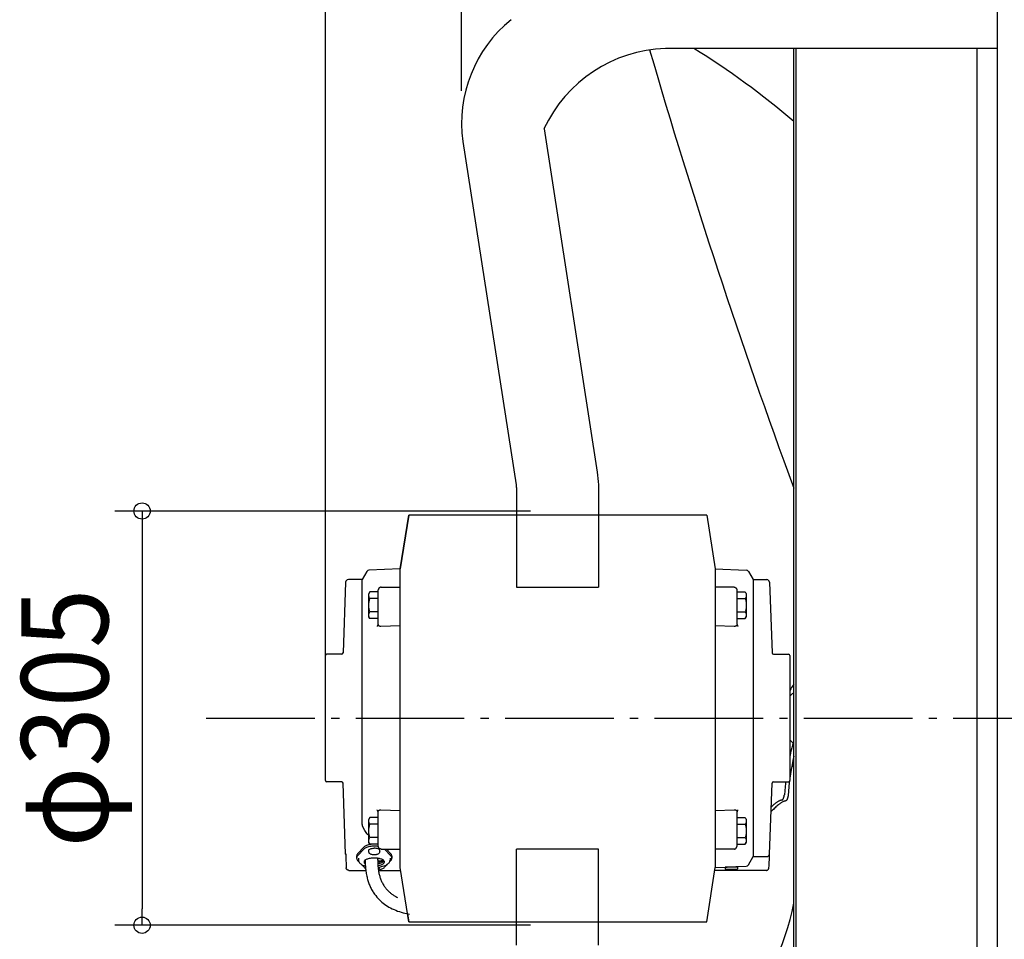
# Model space of a CAD drawing. Extents: x -770 to 862, y -801 to 1299.
# Drawn here: x -770 to -45, y -163 to 514 of the extents above; entities that cross this region are included whole.
import ezdxf
from ezdxf.enums import TextEntityAlignment as Align

# ---------------------------------------------------------------- set-up
doc = ezdxf.new("R2010")
doc.units = 0
doc.header["$LTSCALE"] = 20
doc.header["$PDMODE"] = 3
doc.header["$PDSIZE"] = -2
doc.linetypes.add('DASHDOT', pattern=[5.5, 4, -0.6, 0.3, -0.6])
doc.layers.get('DEFPOINTS').update_dxf_attribs({"linetype": 'CONTINUOUS'})
for name, color, linetype in [('BASIS', 6, 'DASHDOT'), ('DETAIL', 5, 'CONTINUOUS'), ('OUTLINE', 3, 'CONTINUOUS'), ('SIZE', 30, 'CONTINUOUS')]:
    doc.layers.add(name, color=color, linetype=linetype)
doc.styles.get("Standard").update_dxf_attribs({"font": 'SIMPLEX.shx', "width": 0.9, "height": 64, "bigfont": 'BIGFONT.shx'})

msp = doc.modelspace()

# ---------------------------------------------------------------- linework, layer by layer
at = {"layer": 'BASIS', "color": 6, "linetype": 'DASHDOT'}
msp.add_line((-632.68, 0), (92, 0), dxfattribs=at)
at = {"layer": 'DEFPOINTS', "color": 30, "linetype": 'CONTINUOUS'}
for p in [(-444.79, 441.95), (-374, 152.5), (-545, 0), (-679.98, -152.5), (-374, -152.5)]:
    msp.add_point(p, dxfattribs=at)
at = {"layer": 'DETAIL', "color": 5, "linetype": 'CONTINUOUS'}
for p, q in [((-50, -640), (-50, 640)), ((-50, 493.15), (-294.6, 493.15)), ((-200, -493.15), (-200, 493.15)), ((-198.4, -493.15), (-198.4, 493.15)), ((-65, -493.15), (-65, 493.15)), ((-383.99, 433.94), (-344.82, 181.1)), ((-443.78, 424.67), (-404.61, 171.84)), ((-344.82, 181.1), (-344.49, 178.8)), ((-344.49, 178.8), (-344.23, 176.49)), ((-344.23, 176.49), (-344.02, 174.17)), ((-344.02, 174.17), (-343.87, 171.86)), ((-404.61, 171.84), (-404.5, 171.09)), ((-404.5, 171.09), (-404.41, 170.32)), ((-404.41, 170.32), (-404.34, 169.56)), ((-404.34, 169.56), (-404.29, 168.78)), ((-404.29, 168.78), (-404.26, 168.01)), ((-404.26, 168.01), (-404.25, 167.23)), ((-404.25, 167.23), (-404.25, 96.52)), ((-343.87, 171.86), (-343.78, 169.55)), ((-343.78, 169.55), (-343.75, 167.23)), ((-343.75, 167.23), (-343.75, 96.52)), ((-490, 110), (-483.58, 149.5)), ((-263.98, 149.5), (-483.58, 149.5)), ((-263.98, 149.5), (-258, 110)), ((-490, 110), (-512.9, 109.05)), ((-490, -110), (-490, 110)), ((-258, 110), (-235.1, 109.05)), ((-258, 110), (-258, -110)), ((-518, 102), (-528.07, 102)), ((-514.55, 108.04), (-518, 102)), ((-518, -78.32), (-518, 102)), ((-233.45, 108.04), (-230, 102)), ((-230, 102), (-230, -102)), ((-230, 102), (-219.93, 102)), ((-530.07, 100.07), (-531.96, 47.96)), ((-505.99, 94.58), (-506, 94.41)), ((-506, 69.52), (-506, 94.41)), ((-505.97, 94.76), (-505.99, 94.58)), ((-505.93, 94.93), (-505.97, 94.76)), ((-505.88, 95.09), (-505.93, 94.93)), ((-505.81, 95.25), (-505.88, 95.09)), ((-505.73, 95.41), (-505.81, 95.25)), ((-505.64, 95.56), (-505.73, 95.41)), ((-505.53, 95.69), (-505.64, 95.56)), ((-505.41, 95.82), (-505.53, 95.69)), ((-505.29, 95.94), (-505.41, 95.82)), ((-505.15, 96.05), (-505.29, 95.94)), ((-505, 96.14), (-505.15, 96.05)), ((-504.85, 96.22), (-505, 96.14)), ((-504.68, 96.29), (-504.85, 96.22)), ((-504.52, 96.34), (-504.68, 96.29)), ((-504.35, 96.38), (-504.52, 96.34)), ((-504.17, 96.4), (-504.35, 96.38)), ((-504, 96.41), (-504.17, 96.4)), ((-504, 96.41), (-490, 96.41)), ((-404.25, 96.52), (-343.75, 96.52)), ((-244, 96.41), (-258, 96.41)), ((-244, 96.41), (-243.83, 96.4)), ((-243.83, 96.4), (-243.65, 96.38)), ((-243.65, 96.38), (-243.48, 96.34)), ((-243.48, 96.34), (-243.32, 96.29)), ((-243.32, 96.29), (-243.15, 96.22)), ((-243.15, 96.22), (-243, 96.14)), ((-243, 96.14), (-242.85, 96.05)), ((-242.85, 96.05), (-242.71, 95.94)), ((-242.71, 95.94), (-242.59, 95.82)), ((-242.59, 95.82), (-242.47, 95.69)), ((-242.47, 95.69), (-242.36, 95.56)), ((-242.36, 95.56), (-242.27, 95.41)), ((-242.27, 95.41), (-242.19, 95.25)), ((-242.19, 95.25), (-242.12, 95.09)), ((-242.12, 95.09), (-242.07, 94.93)), ((-242.07, 94.93), (-242.03, 94.76)), ((-242.03, 94.76), (-242.01, 94.58)), ((-242.01, 94.58), (-242, 94.41)), ((-242, 94.41), (-242, 90.94)), ((-217.93, 100.07), (-216.04, 47.96)), ((-512.24, 92.9), (-513, 91.59)), ((-513, 74.59), (-513, 91.58)), ((-513, 90.45), (-512.98, 90.85)), ((-512.98, 90.05), (-513, 90.45)), ((-512.98, 90.85), (-512.91, 91.25)), ((-512.91, 89.65), (-512.98, 90.05)), ((-512.91, 91.25), (-512.81, 91.65)), ((-512.81, 89.24), (-512.91, 89.65)), ((-512.81, 91.65), (-512.66, 92.05)), ((-512.66, 88.84), (-512.81, 89.24)), ((-512.66, 92.05), (-512.47, 92.47)), ((-512.47, 88.42), (-512.66, 88.84)), ((-512.57, 86.73), (-512.42, 87.35)), ((-512.47, 92.47), (-512.24, 92.9)), ((-512.24, 87.99), (-512.47, 88.42)), ((-512.42, 87.35), (-512.24, 87.99)), ((-506, 92.9), (-512.24, 92.9)), ((-506, 87.99), (-512.24, 87.99)), ((-242, 92.9), (-235.76, 92.9)), ((-242, 90.94), (-242, 85.79)), ((-242, 87.99), (-235.76, 87.99)), ((-235.76, 92.9), (-235, 91.59)), ((-235.76, 92.9), (-235.53, 92.47)), ((-235.53, 88.42), (-235.76, 87.99)), ((-235.76, 87.99), (-235.58, 87.35)), ((-235.58, 87.35), (-235.43, 86.73)), ((-235.53, 92.47), (-235.34, 92.05)), ((-235.34, 88.84), (-235.53, 88.42)), ((-235.34, 92.05), (-235.19, 91.65)), ((-235.19, 89.24), (-235.34, 88.84)), ((-235.19, 91.65), (-235.09, 91.25)), ((-235.09, 89.65), (-235.19, 89.24)), ((-235.09, 91.25), (-235.02, 90.85)), ((-235.02, 90.05), (-235.09, 89.65)), ((-235.02, 90.85), (-235, 90.45)), ((-235, 90.45), (-235.02, 90.05)), ((-235, 91.58), (-235, 74.59)), ((-513, 83.09), (-512.99, 83.69)), ((-512.99, 82.48), (-513, 83.09)), ((-512.99, 83.69), (-512.95, 84.3)), ((-512.95, 81.87), (-512.99, 82.48)), ((-512.95, 84.3), (-512.89, 84.9)), ((-512.89, 81.27), (-512.95, 81.87)), ((-512.89, 84.9), (-512.8, 85.51)), ((-512.81, 80.67), (-512.89, 81.27)), ((-512.7, 80.06), (-512.81, 80.67)), ((-512.8, 85.51), (-512.7, 86.11)), ((-512.7, 86.11), (-512.57, 86.73)), ((-512.57, 79.44), (-512.7, 80.06)), ((-242, 85.79), (-242, 78.73)), ((-235.43, 86.73), (-235.3, 86.11)), ((-235.3, 80.06), (-235.43, 79.44)), ((-235.3, 86.11), (-235.19, 85.5)), ((-235.2, 80.66), (-235.3, 80.06)), ((-235.11, 81.27), (-235.2, 80.66)), ((-235.19, 85.5), (-235.11, 84.9)), ((-235.11, 84.9), (-235.05, 84.3)), ((-235.05, 81.87), (-235.11, 81.27)), ((-235.05, 84.3), (-235.01, 83.69)), ((-235.01, 82.48), (-235.05, 81.87)), ((-235.01, 83.69), (-235, 83.09)), ((-235, 83.09), (-235.01, 82.48)), ((-513, 75.72), (-512.98, 76.12)), ((-512.98, 75.32), (-513, 75.72)), ((-512.24, 73.27), (-513, 74.59)), ((-512.98, 76.12), (-512.91, 76.52)), ((-512.91, 74.92), (-512.98, 75.32)), ((-512.91, 76.52), (-512.81, 76.93)), ((-512.81, 74.52), (-512.91, 74.92)), ((-512.81, 76.93), (-512.66, 77.33)), ((-512.66, 74.12), (-512.81, 74.52)), ((-512.66, 77.33), (-512.47, 77.75)), ((-512.47, 73.7), (-512.66, 74.12)), ((-512.42, 78.82), (-512.57, 79.44)), ((-512.47, 77.75), (-512.24, 78.18)), ((-512.24, 73.27), (-512.47, 73.7)), ((-512.24, 78.18), (-512.42, 78.82)), ((-506, 78.18), (-512.24, 78.18)), ((-506, 73.27), (-512.24, 73.27)), ((-242, 78.73), (-242, 77.79)), ((-242, 78.18), (-235.76, 78.18)), ((-242, 77.79), (-242, 69.52)), ((-242, 73.27), (-235.76, 73.27)), ((-235.58, 78.82), (-235.76, 78.18)), ((-235.76, 78.18), (-235.53, 77.75)), ((-235.76, 73.27), (-235, 74.59)), ((-235.53, 73.7), (-235.76, 73.27)), ((-235.43, 79.44), (-235.58, 78.82)), ((-235.53, 77.75), (-235.34, 77.33)), ((-235.34, 74.12), (-235.53, 73.7)), ((-235.34, 77.33), (-235.19, 76.93)), ((-235.19, 74.52), (-235.34, 74.12)), ((-235.19, 76.93), (-235.09, 76.52)), ((-235.09, 74.92), (-235.19, 74.52)), ((-235.09, 76.52), (-235.02, 76.12)), ((-235.02, 75.32), (-235.09, 74.92)), ((-235.02, 76.12), (-235, 75.72)), ((-235, 75.72), (-235.02, 75.32)), ((-506.91, 67.45), (-506.96, 67.52)), ((-506.76, 67.79), (-506.91, 67.45)), ((-506.6, 68.11), (-506.76, 67.79)), ((-506.45, 68.41), (-506.6, 68.11)), ((-506.3, 68.7), (-506.45, 68.41)), ((-506.19, 68.98), (-506.3, 68.7)), ((-506.1, 69.24), (-506.19, 68.98)), ((-506.15, 68.98), (-506.13, 69.11)), ((-506.15, 68.86), (-506.15, 68.98)), ((-506.15, 68.74), (-506.15, 68.86)), ((-506.13, 68.63), (-506.15, 68.74)), ((-506.13, 69.11), (-506.1, 69.24)), ((-506.1, 68.53), (-506.13, 68.63)), ((-506.06, 68.43), (-506.1, 68.53)), ((-506.01, 68.33), (-506.06, 68.43)), ((-505.95, 68.24), (-506.01, 68.33)), ((-505.87, 68.15), (-505.95, 68.24)), ((-505.78, 68.06), (-505.87, 68.15)), ((-505.68, 67.97), (-505.78, 68.06)), ((-505.57, 67.9), (-505.68, 67.97)), ((-505.45, 67.82), (-505.57, 67.9)), ((-505.31, 67.76), (-505.45, 67.82)), ((-505.17, 67.7), (-505.31, 67.76)), ((-505.02, 67.65), (-505.17, 67.7)), ((-504.86, 67.61), (-505.02, 67.65)), ((-504.69, 67.57), (-504.86, 67.61)), ((-504.52, 67.55), (-504.69, 67.57)), ((-504.34, 67.54), (-504.52, 67.55)), ((-504.17, 67.54), (-504.34, 67.54)), ((-490, 68.04), (-504.17, 67.54)), ((-243.83, 67.54), (-258, 68.04)), ((-243.66, 67.54), (-243.83, 67.54)), ((-243.48, 67.55), (-243.66, 67.54)), ((-243.31, 67.57), (-243.48, 67.55)), ((-243.15, 67.6), (-243.31, 67.57)), ((-242.99, 67.65), (-243.15, 67.6)), ((-242.83, 67.7), (-242.99, 67.65)), ((-242.69, 67.76), (-242.83, 67.7)), ((-242.55, 67.82), (-242.69, 67.76)), ((-242.43, 67.9), (-242.55, 67.82)), ((-242.32, 67.97), (-242.43, 67.9)), ((-242.22, 68.06), (-242.32, 67.97)), ((-242.13, 68.15), (-242.22, 68.06)), ((-242.06, 68.24), (-242.13, 68.15)), ((-241.99, 68.33), (-242.06, 68.24)), ((-241.94, 68.43), (-241.99, 68.33)), ((-241.9, 68.53), (-241.94, 68.43)), ((-241.9, 69.24), (-241.87, 69.11)), ((-241.9, 69.24), (-241.81, 68.98)), ((-241.87, 68.63), (-241.9, 68.53)), ((-241.87, 69.11), (-241.85, 68.98)), ((-241.85, 68.74), (-241.87, 68.63)), ((-241.85, 68.98), (-241.85, 68.86)), ((-241.85, 68.86), (-241.85, 68.74)), ((-241.81, 68.98), (-241.7, 68.7)), ((-241.7, 68.7), (-241.55, 68.41)), ((-241.55, 68.41), (-241.4, 68.11)), ((-241.4, 68.11), (-241.24, 67.79)), ((-241.24, 67.79), (-241.09, 67.45)), ((-241.06, 67.48), (-241.09, 67.45)), ((-241.04, 67.52), (-241.06, 67.48)), ((-545, -46), (-545, 46)), ((-532.96, 47), (-544, 47)), ((-215.04, 47), (-204, 47)), ((-203, 46), (-203, -46)), ((-201.62, 22.53), (-202.24, 21.59)), ((-201.01, 23.46), (-201.62, 22.53)), ((-200.41, 24.37), (-201.01, 23.46)), ((-200, 24.99), (-200.41, 24.37)), ((-202.24, 21.59), (-203, 20.41)), ((-202.29, 16.79), (-201.31, 17.77)), ((-200.04, 18.3), (-200, 18.3)), ((-202.29, -16.79), (-201.31, -17.77)), ((-201.06, -19.95), (-201.51, -21.77)), ((-200.61, -18.2), (-201.06, -19.95)), ((-200.04, -18.3), (-200, -18.3)), ((-202.79, -27.37), (-203, -28.36)), ((-202.38, -25.49), (-202.79, -27.37)), ((-201.95, -23.62), (-202.38, -25.49)), ((-201.51, -21.77), (-201.95, -23.62)), ((-200, -27.9), (-200.68, -31.13)), ((-201.32, -34.44), (-201.91, -37.74)), ((-200.56, -35.82), (-201.44, -35.1)), ((-200.68, -31.13), (-201.32, -34.44)), ((-200, -36.27), (-200.56, -35.82)), ((-202.44, -41.01), (-202.91, -44.26)), ((-201.91, -37.74), (-202.44, -41.01)), ((-532.96, -47), (-544, -47)), ((-530.07, -100.07), (-531.96, -47.96)), ((-217.93, -100.07), (-216.04, -47.96)), ((-215.04, -47), (-204, -47)), ((-206.48, -50.67), (-206.74, -53.46)), ((-206.2, -48.06), (-206.48, -50.67)), ((-206.07, -47), (-206.2, -48.06)), ((-203.69, -50.71), (-204, -53.91)), ((-203.33, -47.5), (-203.69, -50.71)), ((-203.21, -46.62), (-203.33, -47.5)), ((-202.91, -44.26), (-203, -44.97)), ((-207.26, -58.04), (-207.21, -57.85)), ((-207.21, -57.85), (-207.17, -57.67)), ((-207.17, -57.67), (-207.13, -57.49)), ((-207.13, -57.49), (-207.09, -57.31)), ((-207.09, -57.31), (-207.06, -57.13)), ((-207.06, -57.13), (-207.03, -56.95)), ((-207.03, -56.95), (-207, -56.77)), ((-207, -56.77), (-206.98, -56.59)), ((-206.98, -56.59), (-206.97, -56.42)), ((-206.74, -53.46), (-206.97, -56.42)), ((-204.38, -57.98), (-204.41, -58.16)), ((-204.34, -57.8), (-204.38, -57.98)), ((-204.31, -57.62), (-204.34, -57.8)), ((-204.29, -57.44), (-204.31, -57.62)), ((-204.27, -57.26), (-204.29, -57.44)), ((-204.26, -57.09), (-204.27, -57.26)), ((-204, -53.91), (-204.26, -57.09)), ((-216.07, -64.87), (-216.51, -65.27)), ((-215.63, -64.47), (-216.07, -64.87)), ((-215.19, -64.08), (-215.63, -64.47)), ((-214.76, -63.71), (-215.19, -64.08)), ((-214.34, -63.35), (-214.76, -63.71)), ((-213.93, -63.02), (-214.34, -63.35)), ((-213.53, -62.7), (-213.93, -63.02)), ((-213.13, -62.4), (-213.53, -62.7)), ((-212.55, -64.86), (-213.16, -65.41)), ((-212.75, -62.12), (-213.13, -62.4)), ((-212.37, -61.87), (-212.75, -62.12)), ((-211.96, -64.35), (-212.55, -64.86)), ((-212, -61.63), (-212.37, -61.87)), ((-211.65, -61.42), (-212, -61.63)), ((-211.4, -63.88), (-211.96, -64.35)), ((-211.3, -61.22), (-211.65, -61.42)), ((-210.87, -63.45), (-211.4, -63.88)), ((-210.98, -61.05), (-211.3, -61.22)), ((-210.67, -60.91), (-210.98, -61.05)), ((-210.36, -63.06), (-210.87, -63.45)), ((-210.38, -60.78), (-210.67, -60.91)), ((-210.11, -60.68), (-210.38, -60.78)), ((-209.88, -62.71), (-210.36, -63.06)), ((-209.86, -60.6), (-210.11, -60.68)), ((-209.42, -62.4), (-209.88, -62.71)), ((-209.63, -60.53), (-209.86, -60.6)), ((-209.41, -60.47), (-209.63, -60.53)), ((-208.98, -62.13), (-209.42, -62.4)), ((-209.2, -60.43), (-209.41, -60.47)), ((-208.99, -60.39), (-209.2, -60.43)), ((-208.79, -60.36), (-208.99, -60.39)), ((-208.56, -61.89), (-208.98, -62.13)), ((-208.79, -60.36), (-208.72, -60.35)), ((-208.72, -60.35), (-208.65, -60.32)), ((-208.65, -60.32), (-208.57, -60.29)), ((-208.57, -60.29), (-208.49, -60.24)), ((-208.15, -61.68), (-208.56, -61.89)), ((-208.49, -60.24), (-208.42, -60.18)), ((-208.42, -60.18), (-208.34, -60.11)), ((-208.34, -60.11), (-208.26, -60.03)), ((-208.26, -60.03), (-208.18, -59.94)), ((-208.18, -59.94), (-208.1, -59.84)), ((-207.77, -61.5), (-208.15, -61.68)), ((-208.1, -59.84), (-208.02, -59.73)), ((-208.02, -59.73), (-207.94, -59.61)), ((-207.94, -59.61), (-207.86, -59.48)), ((-207.86, -59.48), (-207.79, -59.34)), ((-207.79, -59.34), (-207.71, -59.2)), ((-207.4, -61.36), (-207.77, -61.5)), ((-207.71, -59.2), (-207.64, -59.05)), ((-207.64, -59.05), (-207.57, -58.89)), ((-207.57, -58.89), (-207.5, -58.73)), ((-207.5, -58.73), (-207.44, -58.56)), ((-207.44, -58.56), (-207.38, -58.39)), ((-207.05, -61.24), (-207.4, -61.36)), ((-207.38, -58.39), (-207.32, -58.21)), ((-207.32, -58.21), (-207.26, -58.04)), ((-206.72, -61.14), (-207.05, -61.24)), ((-206.39, -61.07), (-206.72, -61.14)), ((-206.08, -61.02), (-206.39, -61.07)), ((-206.01, -61.01), (-206.08, -61.02)), ((-205.93, -60.98), (-206.01, -61.01)), ((-205.86, -60.95), (-205.93, -60.98)), ((-205.78, -60.9), (-205.86, -60.95)), ((-205.7, -60.84), (-205.78, -60.9)), ((-205.62, -60.77), (-205.7, -60.84)), ((-205.54, -60.69), (-205.62, -60.77)), ((-205.46, -60.6), (-205.54, -60.69)), ((-205.38, -60.5), (-205.46, -60.6)), ((-205.3, -60.39), (-205.38, -60.5)), ((-205.23, -60.27), (-205.3, -60.39)), ((-205.15, -60.14), (-205.23, -60.27)), ((-205.07, -60.01), (-205.15, -60.14)), ((-205, -59.86), (-205.07, -60.01)), ((-204.93, -59.72), (-205, -59.86)), ((-204.86, -59.56), (-204.93, -59.72)), ((-204.79, -59.4), (-204.86, -59.56)), ((-204.73, -59.23), (-204.79, -59.4)), ((-204.66, -59.06), (-204.73, -59.23)), ((-204.61, -58.88), (-204.66, -59.06)), ((-204.55, -58.7), (-204.61, -58.88)), ((-204.5, -58.52), (-204.55, -58.7)), ((-204.46, -58.34), (-204.5, -58.52)), ((-204.41, -58.16), (-204.46, -58.34)), ((-506.96, -67.52), (-506.94, -67.48)), ((-506.94, -67.48), (-506.91, -67.45)), ((-506.76, -67.79), (-506.91, -67.45)), ((-506.6, -68.11), (-506.76, -67.79)), ((-506.45, -68.41), (-506.6, -68.11)), ((-506.3, -68.7), (-506.45, -68.41)), ((-506.19, -68.98), (-506.3, -68.7)), ((-506.1, -69.24), (-506.19, -68.98)), ((-506.15, -68.74), (-506.13, -68.63)), ((-506.15, -68.86), (-506.15, -68.74)), ((-506.15, -68.98), (-506.15, -68.86)), ((-506.13, -69.11), (-506.15, -68.98)), ((-506.13, -68.63), (-506.1, -68.53)), ((-506.1, -69.24), (-506.13, -69.11)), ((-506.1, -68.53), (-506.06, -68.43)), ((-506.06, -68.43), (-506.01, -68.33)), ((-506.01, -68.33), (-505.95, -68.24)), ((-506, -94.41), (-506, -69.52)), ((-505.95, -68.24), (-505.87, -68.15)), ((-505.87, -68.15), (-505.78, -68.06)), ((-505.78, -68.06), (-505.68, -67.98)), ((-505.68, -67.98), (-505.57, -67.9)), ((-505.57, -67.9), (-505.45, -67.82)), ((-505.45, -67.82), (-505.31, -67.76)), ((-505.31, -67.76), (-505.17, -67.7)), ((-505.17, -67.7), (-505.02, -67.65)), ((-505.02, -67.65), (-504.85, -67.61)), ((-504.85, -67.61), (-504.69, -67.57)), ((-504.69, -67.57), (-504.52, -67.55)), ((-504.52, -67.55), (-504.34, -67.54)), ((-504.34, -67.54), (-504.17, -67.54)), ((-504.17, -67.54), (-490, -68.04)), ((-258, -68.04), (-243.83, -67.54)), ((-243.83, -67.54), (-243.66, -67.54)), ((-243.66, -67.54), (-243.48, -67.55)), ((-243.48, -67.55), (-243.31, -67.57)), ((-243.31, -67.57), (-243.14, -67.61)), ((-243.14, -67.61), (-242.98, -67.65)), ((-242.98, -67.65), (-242.83, -67.7)), ((-242.83, -67.7), (-242.69, -67.76)), ((-242.69, -67.76), (-242.55, -67.82)), ((-242.55, -67.82), (-242.43, -67.9)), ((-242.43, -67.9), (-242.32, -67.97)), ((-242.32, -67.97), (-242.22, -68.06)), ((-242.22, -68.06), (-242.13, -68.15)), ((-242.13, -68.15), (-242.05, -68.24)), ((-242.05, -68.24), (-241.99, -68.33)), ((-242, -69.52), (-242, -77.79)), ((-241.99, -68.33), (-241.94, -68.43)), ((-241.94, -68.43), (-241.9, -68.53)), ((-241.9, -68.53), (-241.87, -68.63)), ((-241.9, -69.24), (-241.81, -68.98)), ((-241.87, -69.11), (-241.9, -69.24)), ((-241.87, -68.63), (-241.85, -68.74)), ((-241.85, -68.98), (-241.87, -69.11)), ((-241.85, -68.74), (-241.85, -68.86)), ((-241.85, -68.86), (-241.85, -68.98)), ((-241.81, -68.98), (-241.7, -68.7)), ((-241.7, -68.7), (-241.55, -68.41)), ((-241.55, -68.41), (-241.4, -68.11)), ((-241.4, -68.11), (-241.24, -67.79)), ((-241.24, -67.79), (-241.09, -67.45)), ((-241.09, -67.45), (-241.04, -67.52)), ((-216.39, -68.47), (-216.79, -68.86)), ((-216.51, -65.27), (-216.67, -65.43)), ((-215.74, -67.85), (-216.39, -68.47)), ((-215.08, -67.23), (-215.74, -67.85)), ((-214.43, -66.6), (-215.08, -67.23)), ((-213.79, -66), (-214.43, -66.6)), ((-213.16, -65.41), (-213.79, -66)), ((-518, -78.32), (-518, -78.42)), ((-518, -78.42), (-517.99, -78.52)), ((-517.99, -78.52), (-517.97, -78.64)), ((-517.97, -78.64), (-517.95, -78.76)), ((-517.95, -78.76), (-517.92, -78.89)), ((-517.92, -78.89), (-517.88, -79.03)), ((-517.88, -79.03), (-517.84, -79.17)), ((-517.84, -79.17), (-517.79, -79.32)), ((-517.79, -79.32), (-517.74, -79.47)), ((-517.74, -79.47), (-517.68, -79.63)), ((-517.68, -79.63), (-517.61, -79.79)), ((-512.24, -73.27), (-513, -74.59)), ((-513, -91.58), (-513, -74.59)), ((-513, -75.72), (-512.98, -75.32)), ((-512.98, -76.12), (-513, -75.72)), ((-512.98, -75.32), (-512.91, -74.92)), ((-512.91, -76.52), (-512.98, -76.12)), ((-512.91, -74.92), (-512.81, -74.52)), ((-512.81, -76.93), (-512.91, -76.52)), ((-512.81, -74.52), (-512.66, -74.12)), ((-512.66, -77.33), (-512.81, -76.93)), ((-512.7, -80.06), (-512.57, -79.44)), ((-512.66, -74.12), (-512.47, -73.7)), ((-512.47, -77.75), (-512.66, -77.33)), ((-512.57, -79.44), (-512.42, -78.82)), ((-512.47, -73.7), (-512.24, -73.27)), ((-512.24, -78.18), (-512.47, -77.75)), ((-512.42, -78.82), (-512.24, -78.18)), ((-506, -73.27), (-512.24, -73.27)), ((-506, -78.18), (-512.24, -78.18)), ((-242, -73.27), (-235.76, -73.27)), ((-242, -77.79), (-242, -78.73)), ((-242, -78.18), (-235.76, -78.18)), ((-242, -78.73), (-242, -85.79)), ((-235.76, -73.27), (-235, -74.59)), ((-235.76, -73.27), (-235.53, -73.7)), ((-235.53, -77.75), (-235.76, -78.18)), ((-235.76, -78.18), (-235.58, -78.82)), ((-235.58, -78.82), (-235.43, -79.44)), ((-235.53, -73.7), (-235.34, -74.12)), ((-235.34, -77.33), (-235.53, -77.75)), ((-235.43, -79.44), (-235.3, -80.06)), ((-235.34, -74.12), (-235.19, -74.52)), ((-235.19, -76.93), (-235.34, -77.33)), ((-235.19, -74.52), (-235.09, -74.92)), ((-235.09, -76.52), (-235.19, -76.93)), ((-235.09, -74.92), (-235.02, -75.32)), ((-235.02, -76.12), (-235.09, -76.52)), ((-235.02, -75.32), (-235, -75.72)), ((-235, -75.72), (-235.02, -76.12)), ((-235, -74.59), (-235, -91.58)), ((-517.61, -79.79), (-517.54, -79.96)), ((-517.54, -79.96), (-517.46, -80.12)), ((-517.46, -80.12), (-517.37, -80.29)), ((-517.37, -80.29), (-517.28, -80.45)), ((-517.28, -80.45), (-517.19, -80.62)), ((-515.89, -82.8), (-517.19, -80.62)), ((-514.55, -85.06), (-515.89, -82.8)), ((-514.47, -85.17), (-514.55, -85.06)), ((-514.39, -85.29), (-514.47, -85.17)), ((-514.29, -85.39), (-514.39, -85.29)), ((-514.19, -85.49), (-514.29, -85.39)), ((-514.08, -85.59), (-514.19, -85.49)), ((-513.97, -85.67), (-514.08, -85.59)), ((-513.85, -85.75), (-513.97, -85.67)), ((-513.72, -85.81), (-513.85, -85.75)), ((-513.59, -85.87), (-513.72, -85.81)), ((-513.45, -85.92), (-513.59, -85.87)), ((-513.32, -85.96), (-513.45, -85.92)), ((-513.18, -85.99), (-513.32, -85.96)), ((-513.04, -86.01), (-513.18, -85.99)), ((-513, -86.01), (-513.04, -86.01)), ((-513, -83.09), (-512.99, -82.48)), ((-512.99, -83.69), (-513, -83.09)), ((-512.99, -82.48), (-512.95, -81.87)), ((-512.95, -84.3), (-512.99, -83.69)), ((-512.95, -81.87), (-512.89, -81.27)), ((-512.89, -84.9), (-512.95, -84.3)), ((-512.89, -81.27), (-512.8, -80.66)), ((-512.81, -85.5), (-512.89, -84.9)), ((-512.7, -86.11), (-512.81, -85.5)), ((-512.8, -80.66), (-512.7, -80.06)), ((-512.57, -86.73), (-512.7, -86.11)), ((-512.42, -87.35), (-512.57, -86.73)), ((-242, -85.79), (-242, -90.94)), ((-235.43, -86.73), (-235.58, -87.35)), ((-235.3, -86.11), (-235.43, -86.73)), ((-235.3, -80.06), (-235.19, -80.67)), ((-235.2, -85.51), (-235.3, -86.11)), ((-235.11, -84.9), (-235.2, -85.51)), ((-235.19, -80.67), (-235.11, -81.27)), ((-235.11, -81.27), (-235.05, -81.87)), ((-235.05, -84.3), (-235.11, -84.9)), ((-235.05, -81.87), (-235.01, -82.48)), ((-235.01, -83.69), (-235.05, -84.3)), ((-235.01, -82.48), (-235, -83.09)), ((-235, -83.09), (-235.01, -83.69)), ((-515.76, -94.25), (-516.19, -94.55)), ((-515.24, -93.97), (-515.76, -94.25)), ((-514.65, -93.72), (-515.24, -93.97)), ((-513.98, -93.49), (-514.65, -93.72)), ((-513.25, -93.29), (-513.98, -93.49)), ((-512.46, -93.13), (-513.25, -93.29)), ((-513, -90.45), (-512.98, -90.05)), ((-512.98, -90.85), (-513, -90.45)), ((-512.24, -92.9), (-513, -91.59)), ((-512.98, -90.05), (-512.91, -89.65)), ((-512.91, -91.25), (-512.98, -90.85)), ((-512.91, -89.65), (-512.81, -89.24)), ((-512.81, -91.65), (-512.91, -91.25)), ((-512.81, -89.24), (-512.66, -88.84)), ((-512.66, -92.05), (-512.81, -91.65)), ((-512.66, -88.84), (-512.47, -88.42)), ((-512.47, -92.47), (-512.66, -92.05)), ((-512.47, -88.42), (-512.24, -87.99)), ((-512.24, -92.9), (-512.47, -92.47)), ((-511.64, -93), (-512.46, -93.13)), ((-512.24, -87.99), (-512.42, -87.35)), ((-506, -87.99), (-512.24, -87.99)), ((-506, -92.9), (-512.24, -92.9)), ((-510.78, -92.9), (-511.64, -93)), ((-510.75, -92.9), (-510.78, -92.9)), ((-507.22, -92.9), (-507.25, -92.9)), ((-506.36, -93), (-507.22, -92.9)), ((-506, -93.05), (-506.36, -93)), ((-242, -87.99), (-235.76, -87.99)), ((-242, -90.94), (-242, -94.41)), ((-242, -92.9), (-235.76, -92.9)), ((-235.58, -87.35), (-235.76, -87.99)), ((-235.76, -87.99), (-235.53, -88.42)), ((-235.76, -92.9), (-235, -91.59)), ((-235.53, -92.47), (-235.76, -92.9)), ((-235.53, -88.42), (-235.34, -88.84)), ((-235.34, -92.05), (-235.53, -92.47)), ((-235.34, -88.84), (-235.19, -89.24)), ((-235.19, -91.65), (-235.34, -92.05)), ((-235.19, -89.24), (-235.09, -89.65)), ((-235.09, -91.25), (-235.19, -91.65)), ((-235.09, -89.65), (-235.02, -90.05)), ((-235.02, -90.85), (-235.09, -91.25)), ((-235.02, -90.05), (-235, -90.45)), ((-235, -90.45), (-235.02, -90.85)), ((-530.06, -99.74), (-530.06, -99.84)), ((-530.06, -99.84), (-530.05, -100.09)), ((-530.05, -100.09), (-530.02, -100.61)), ((-530.02, -100.61), (-529.99, -101.42)), ((-529.99, -101.42), (-529.66, -110.19)), ((-521.95, -101.2), (-522, -101.63)), ((-521.81, -100.79), (-521.95, -101.2)), ((-521.58, -100.37), (-521.81, -100.79)), ((-521.26, -99.97), (-521.58, -100.37)), ((-521.26, -101.45), (-521.58, -101.85)), ((-516.54, -94.87), (-521.26, -99.97)), ((-516.54, -96.34), (-521.26, -101.45)), ((-516.19, -94.55), (-516.54, -94.87)), ((-516.19, -96.03), (-516.54, -96.34)), ((-515.76, -95.73), (-516.19, -96.03)), ((-515.24, -95.45), (-515.76, -95.73)), ((-514.65, -95.2), (-515.24, -95.45)), ((-513.98, -94.97), (-514.65, -95.2)), ((-513.25, -94.77), (-513.98, -94.97)), ((-512.46, -94.61), (-513.25, -94.77)), ((-513, -97.36), (-512.92, -97.07)), ((-513, -98.28), (-513, -97.36)), ((-512.96, -98.64), (-513, -98.28)), ((-512.85, -98.99), (-512.96, -98.64)), ((-512.92, -97.07), (-512.7, -96.78)), ((-512.65, -99.32), (-512.85, -98.99)), ((-512.7, -96.78), (-512.32, -96.51)), ((-512.39, -99.62), (-512.65, -99.32)), ((-511.64, -94.47), (-512.46, -94.61)), ((-512.06, -99.88), (-512.39, -99.62)), ((-512.32, -96.51), (-511.83, -96.28)), ((-511.66, -100.1), (-512.06, -99.88)), ((-511.83, -96.28), (-511.22, -96.09)), ((-511.2, -100.3), (-511.66, -100.1)), ((-510.78, -94.38), (-511.64, -94.47)), ((-511.22, -96.09), (-510.53, -95.95)), ((-510.75, -100.45), (-511.2, -100.3)), ((-509.89, -94.32), (-510.78, -94.38)), ((-510.3, -100.56), (-510.75, -100.45)), ((-510.53, -95.95), (-509.79, -95.87)), ((-509.87, -100.64), (-510.3, -100.56)), ((-509, -94.3), (-509.89, -94.32)), ((-509.44, -100.69), (-509.87, -100.64)), ((-509.79, -95.87), (-509, -95.83)), ((-509, -100.7), (-509.44, -100.69)), ((-508.11, -94.32), (-509, -94.3)), ((-508.21, -95.87), (-509, -95.83)), ((-508.57, -100.69), (-509, -100.7)), ((-508.15, -100.64), (-508.57, -100.69)), ((-507.47, -95.95), (-508.21, -95.87)), ((-507.71, -100.56), (-508.15, -100.64)), ((-507.22, -94.38), (-508.11, -94.32)), ((-507.26, -100.45), (-507.71, -100.56)), ((-506.78, -96.09), (-507.47, -95.95)), ((-506.8, -100.3), (-507.26, -100.45)), ((-506.36, -94.47), (-507.22, -94.38)), ((-506.34, -100.1), (-506.8, -100.3)), ((-506.17, -96.28), (-506.78, -96.09)), ((-505.99, -94.53), (-506.36, -94.47)), ((-505.94, -99.88), (-506.34, -100.1)), ((-505.68, -96.51), (-506.17, -96.28)), ((-505.99, -94.58), (-506, -94.41)), ((-505.97, -94.76), (-505.99, -94.58)), ((-505.93, -94.93), (-505.97, -94.76)), ((-505.61, -99.62), (-505.94, -99.88)), ((-505.88, -95.09), (-505.93, -94.93)), ((-505.81, -95.25), (-505.88, -95.09)), ((-505.73, -95.41), (-505.81, -95.25)), ((-505.64, -95.56), (-505.73, -95.41)), ((-505.3, -96.78), (-505.68, -96.51)), ((-505.53, -95.69), (-505.64, -95.56)), ((-505.34, -99.32), (-505.61, -99.62)), ((-505.41, -95.82), (-505.53, -95.69)), ((-505.29, -95.94), (-505.41, -95.82)), ((-505.15, -98.98), (-505.34, -99.32)), ((-505.08, -97.07), (-505.3, -96.78)), ((-505.15, -96.05), (-505.29, -95.94)), ((-505, -96.14), (-505.15, -96.05)), ((-505.04, -98.63), (-505.15, -98.98)), ((-505, -97.36), (-505.08, -97.07)), ((-505, -98.28), (-505.04, -98.63)), ((-504.85, -96.22), (-505, -96.14)), ((-505, -98.28), (-505, -97.36)), ((-504.68, -96.29), (-504.85, -96.22)), ((-504.52, -96.34), (-504.68, -96.29)), ((-504.35, -96.38), (-504.52, -96.34)), ((-504.17, -96.4), (-504.35, -96.38)), ((-504, -96.41), (-504.17, -96.4)), ((-504, -96.41), (-490, -96.41)), ((-496.74, -101.45), (-501.4, -96.41)), ((-496.74, -99.97), (-500.03, -96.41)), ((-496.42, -100.37), (-496.74, -99.97)), ((-496.42, -101.85), (-496.74, -101.45)), ((-496.19, -100.79), (-496.42, -100.37)), ((-496.05, -101.2), (-496.19, -100.79)), ((-496, -101.63), (-496.05, -101.2)), ((-404.25, -167.23), (-404.25, -96.52)), ((-343.75, -96.52), (-404.25, -96.52)), ((-343.75, -167.23), (-343.75, -96.52)), ((-244, -96.41), (-258, -96.41)), ((-244, -96.41), (-243.83, -96.4)), ((-243.83, -96.4), (-243.65, -96.38)), ((-243.65, -96.38), (-243.48, -96.34)), ((-243.48, -96.34), (-243.32, -96.29)), ((-243.32, -96.29), (-243.15, -96.22)), ((-243.15, -96.22), (-243, -96.14)), ((-243, -96.14), (-242.85, -96.05)), ((-242.85, -96.05), (-242.71, -95.94)), ((-242.71, -95.94), (-242.59, -95.82)), ((-242.59, -95.82), (-242.47, -95.69)), ((-242.47, -95.69), (-242.36, -95.56)), ((-242.36, -95.56), (-242.27, -95.41)), ((-242.27, -95.41), (-242.19, -95.25)), ((-242.19, -95.25), (-242.12, -95.09)), ((-242.12, -95.09), (-242.07, -94.93)), ((-242.07, -94.93), (-242.03, -94.76)), ((-242.03, -94.76), (-242.01, -94.58)), ((-242.01, -94.58), (-242, -94.41)), ((-218.02, -101.67), (-217.98, -100.84)), ((-217.98, -100.84), (-217.97, -100.38)), ((-522, -101.63), (-522, -103.1)), ((-521.95, -102.68), (-522, -103.1)), ((-522, -103.1), (-521.95, -103.53)), ((-521.81, -102.26), (-521.95, -102.68)), ((-521.95, -103.53), (-521.81, -103.95)), ((-521.58, -101.85), (-521.81, -102.26)), ((-521.81, -103.95), (-521.58, -104.36)), ((-521.58, -104.36), (-521.26, -104.76)), ((-521.26, -104.76), (-520.29, -105.81)), ((-520.6, -103.2), (-520.6, -104.49)), ((-520.6, -104.49), (-520.56, -104.99)), ((-520.56, -104.99), (-520.43, -105.49)), ((-520.43, -105.49), (-520.21, -105.99)), ((-520.21, -105.99), (-519.89, -106.48)), ((-519.89, -106.48), (-519.48, -106.95)), ((-519.48, -106.95), (-518.96, -107.4)), ((-518.96, -107.4), (-518.33, -107.83)), ((-518.58, -107.66), (-516.54, -109.87)), ((-518.33, -107.83), (-517.6, -108.23)), ((-517.6, -108.23), (-516.79, -108.58)), ((-516.79, -108.58), (-515.92, -108.89)), ((-516.46, -105.57), (-516.5, -105.88)), ((-516.5, -105.88), (-516.46, -106.18)), ((-516.34, -105.28), (-516.46, -105.57)), ((-516.46, -106.18), (-516.34, -106.47)), ((-516.13, -104.99), (-516.34, -105.28)), ((-516.34, -106.47), (-516.13, -106.76)), ((-516.24, -105.14), (-516.13, -105.29)), ((-515.85, -104.71), (-516.13, -104.99)), ((-516.13, -105.29), (-515.85, -105.57)), ((-516.13, -106.76), (-515.85, -107.04)), ((-516.11, -104.97), (-515.68, -105.1)), ((-515.49, -104.44), (-515.85, -104.71)), ((-515.85, -105.57), (-515.67, -105.7)), ((-515.85, -107.04), (-515.61, -107.22)), ((-515.69, -104.58), (-515.67, -105.49)), ((-515.67, -105.49), (-515.65, -106.39)), ((-515.65, -106.39), (-515.61, -107.29)), ((-515.61, -107.29), (-515.57, -108.2)), ((-515.57, -108.2), (-515.51, -109.1)), ((-515.07, -104.19), (-515.49, -104.44)), ((-514.57, -103.96), (-515.07, -104.19)), ((-514.02, -103.74), (-514.57, -103.96)), ((-513.41, -103.55), (-514.02, -103.74)), ((-512.75, -103.39), (-513.41, -103.55)), ((-512.05, -103.25), (-512.75, -103.39)), ((-511.32, -103.15), (-512.05, -103.25)), ((-510.56, -103.07), (-511.32, -103.15)), ((-509.78, -103.02), (-510.56, -103.07)), ((-509, -103.01), (-509.78, -103.02)), ((-508.22, -103.02), (-509, -103.01)), ((-507.44, -103.07), (-508.22, -103.02)), ((-506.68, -103.15), (-507.44, -103.07)), ((-505.95, -103.25), (-506.68, -103.15)), ((-506.49, -103.18), (-506.49, -104.1)), ((-506.49, -103.48), (-506.41, -103.48)), ((-506.49, -104.1), (-506.48, -104.93)), ((-506.48, -104.93), (-506.46, -105.76)), ((-506.47, -105.33), (-505.91, -105.27)), ((-506.46, -105.76), (-506.43, -106.58)), ((-506.46, -105.86), (-506.04, -105.82)), ((-506.43, -106.58), (-506.39, -107.39)), ((-506.41, -103.48), (-505.79, -103.4)), ((-506.41, -107.09), (-505.95, -107.02)), ((-506.39, -107.39), (-506.34, -108.19)), ((-506.34, -108.19), (-506.28, -108.99)), ((-506.32, -108.55), (-505.95, -108.5)), ((-506.04, -105.82), (-505.09, -105.7)), ((-505.25, -103.39), (-505.95, -103.25)), ((-505.95, -107.02), (-505.25, -106.88)), ((-505.95, -108.5), (-505.25, -108.36)), ((-505.91, -105.27), (-505.32, -105.18)), ((-505.79, -103.4), (-505.44, -103.35)), ((-505.32, -105.18), (-504.74, -105.09)), ((-504.59, -103.55), (-505.25, -103.39)), ((-505.25, -106.88), (-504.59, -106.72)), ((-505.25, -108.36), (-504.59, -108.2)), ((-505.09, -105.7), (-504.18, -105.55)), ((-504.74, -105.09), (-504.18, -104.98)), ((-503.98, -103.74), (-504.59, -103.55)), ((-504.59, -106.72), (-503.98, -106.53)), ((-504.59, -108.2), (-503.98, -108.01)), ((-504.18, -104.98), (-503.64, -104.86)), ((-504.18, -105.55), (-503.33, -105.37)), ((-503.43, -103.96), (-503.98, -103.74)), ((-503.98, -106.53), (-503.43, -106.32)), ((-503.98, -108.01), (-503.43, -107.8)), ((-503.64, -104.86), (-503.12, -104.72)), ((-502.93, -104.19), (-503.43, -103.96)), ((-503.43, -106.32), (-502.93, -106.09)), ((-503.43, -107.8), (-502.93, -107.56)), ((-503.33, -105.37), (-502.53, -105.17)), ((-503.12, -104.72), (-502.63, -104.58)), ((-502.51, -104.44), (-502.93, -104.19)), ((-502.93, -106.09), (-502.51, -105.83)), ((-502.93, -107.56), (-502.51, -107.31)), ((-502.63, -104.58), (-502.42, -104.51)), ((-502.53, -105.17), (-501.89, -104.97)), ((-502.15, -104.71), (-502.51, -104.44)), ((-502.51, -105.83), (-502.15, -105.57)), ((-502.51, -107.31), (-502.15, -107.04)), ((-501.87, -104.99), (-502.15, -104.71)), ((-502.15, -105.57), (-501.87, -105.29)), ((-502.15, -107.04), (-501.87, -106.76)), ((-501.92, -108.84), (-501.06, -108.52)), ((-501.66, -105.28), (-501.87, -104.99)), ((-501.87, -105.29), (-501.76, -105.14)), ((-501.87, -106.76), (-501.66, -106.47)), ((-501.54, -105.57), (-501.66, -105.28)), ((-501.66, -106.47), (-501.54, -106.18)), ((-501.5, -105.88), (-501.54, -105.57)), ((-501.54, -106.18), (-501.5, -105.88)), ((-501.46, -109.87), (-499.42, -107.66)), ((-501.06, -108.52), (-500.28, -108.17)), ((-500.28, -108.17), (-499.57, -107.77)), ((-499.57, -107.77), (-498.97, -107.34)), ((-498.97, -107.34), (-498.48, -106.9)), ((-498.48, -106.9), (-498.08, -106.44)), ((-498.08, -106.44), (-497.78, -105.97)), ((-497.78, -105.97), (-497.57, -105.48)), ((-497.71, -105.81), (-496.74, -104.76)), ((-497.57, -105.48), (-497.44, -104.99)), ((-497.44, -104.99), (-497.4, -104.49)), ((-497.4, -103.2), (-497.4, -104.49)), ((-496.74, -104.76), (-496.42, -104.36)), ((-496.19, -102.26), (-496.42, -101.85)), ((-496.42, -104.36), (-496.19, -103.95)), ((-496.05, -102.68), (-496.19, -102.26)), ((-496.19, -103.95), (-496.05, -103.53)), ((-496, -103.1), (-496.05, -102.68)), ((-496.05, -103.53), (-496, -103.1)), ((-496, -101.63), (-496, -103.1)), ((-233.45, -108.04), (-230, -102)), ((-230, -102), (-219.93, -102)), ((-218.29, -108.84), (-218.02, -101.67)), ((-529.65, -110.35), (-529.66, -110.19)), ((-529.62, -110.52), (-529.65, -110.35)), ((-529.58, -110.69), (-529.62, -110.52)), ((-529.52, -110.85), (-529.58, -110.69)), ((-529.45, -111), (-529.52, -110.85)), ((-529.37, -111.15), (-529.45, -111)), ((-529.27, -111.29), (-529.37, -111.15)), ((-529.17, -111.43), (-529.27, -111.29)), ((-529.05, -111.55), (-529.17, -111.43)), ((-528.92, -111.66), (-529.05, -111.55)), ((-528.79, -111.76), (-528.92, -111.66)), ((-528.64, -111.85), (-528.79, -111.76)), ((-528.49, -111.93), (-528.64, -111.85)), ((-528.33, -111.99), (-528.49, -111.93)), ((-528.17, -112.05), (-528.33, -111.99)), ((-528, -112.08), (-528.17, -112.05)), ((-527.83, -112.1), (-528, -112.08)), ((-527.66, -112.11), (-527.83, -112.1)), ((-527.66, -112.11), (-515.21, -112.11)), ((-516.54, -109.87), (-516.19, -110.18)), ((-516.19, -110.18), (-515.76, -110.48)), ((-515.92, -108.89), (-515.51, -109.01)), ((-515.76, -110.48), (-515.37, -110.69)), ((-515.51, -109.1), (-515.44, -110.01)), ((-515.44, -110.01), (-515.35, -110.91)), ((-515.35, -110.91), (-515.25, -111.81)), ((-515.25, -111.81), (-515.13, -112.71)), ((-515.13, -112.71), (-515, -113.62)), ((-515, -113.62), (-514.85, -114.52)), ((-514.85, -114.52), (-514.69, -115.41)), ((-514.69, -115.41), (-514.5, -116.31)), ((-506.28, -108.99), (-506.21, -109.78)), ((-506.22, -109.71), (-505.74, -109.66)), ((-506.21, -109.78), (-506.12, -110.56)), ((-506.12, -110.56), (-506.03, -111.34)), ((-506.03, -111.34), (-505.92, -112.1)), ((-505.94, -111.36), (-506.02, -111.4)), ((-505.98, -111.67), (-505.54, -111.6)), ((-505.61, -111.1), (-505.94, -111.36)), ((-505.92, -112.1), (-505.8, -112.86)), ((-505.92, -112.11), (-490, -112.11)), ((-505.8, -112.86), (-505.66, -113.61)), ((-505.74, -109.66), (-504.73, -109.52)), ((-505.66, -113.61), (-505.51, -114.34)), ((-505.34, -110.8), (-505.61, -111.1)), ((-505.54, -111.6), (-504.75, -111.44)), ((-505.51, -114.34), (-505.35, -115.07)), ((-505.35, -115.07), (-505.18, -115.74)), ((-505.15, -110.46), (-505.34, -110.8)), ((-505.18, -115.74), (-505, -116.4)), ((-505.04, -110.11), (-505.15, -110.46)), ((-505, -109.76), (-505.04, -110.11)), ((-505, -109.76), (-505, -109.55)), ((-504.75, -111.44), (-504.02, -111.24)), ((-504.73, -109.52), (-503.76, -109.33)), ((-504.02, -111.24), (-503.35, -111.01)), ((-503.76, -109.33), (-502.81, -109.1)), ((-503.35, -111.01), (-502.76, -110.76)), ((-502.81, -109.1), (-501.92, -108.84)), ((-502.76, -110.76), (-502.24, -110.48)), ((-502.24, -110.48), (-501.81, -110.18)), ((-501.81, -110.18), (-501.46, -109.87)), ((-483.58, -150.05), (-490, -110)), ((-263.98, -150.05), (-258, -110)), ((-258, -110), (-249.2, -109.63)), ((-220.34, -112.11), (-258, -112.11)), ((-241.5, -109.69), (-250.5, -109.69)), ((-250.5, -109.69), (-250.5, -110.89)), ((-242, -111.39), (-250, -111.39)), ((-249.2, -109.69), (-249.2, -109.63)), ((-242.8, -109.37), (-235.1, -109.05)), ((-242.8, -109.69), (-242.8, -109.37)), ((-241.5, -109.69), (-241.5, -110.89)), ((-220.34, -112.11), (-220.17, -112.1)), ((-220.17, -112.1), (-220, -112.08)), ((-220, -112.08), (-219.83, -112.05)), ((-219.83, -112.05), (-219.67, -111.99)), ((-219.67, -111.99), (-219.51, -111.93)), ((-219.51, -111.93), (-219.36, -111.85)), ((-219.36, -111.85), (-219.21, -111.76)), ((-219.21, -111.76), (-219.08, -111.66)), ((-219.08, -111.66), (-218.95, -111.55)), ((-218.95, -111.55), (-218.83, -111.43)), ((-218.83, -111.43), (-218.73, -111.29)), ((-218.73, -111.29), (-218.63, -111.15)), ((-218.63, -111.15), (-218.55, -111)), ((-218.55, -111), (-218.48, -110.85)), ((-218.48, -110.85), (-218.42, -110.69)), ((-218.42, -110.69), (-218.38, -110.52)), ((-218.38, -110.52), (-218.35, -110.35)), ((-218.35, -110.35), (-218.34, -110.19)), ((-218.34, -110.19), (-218.29, -108.84)), ((-514.5, -116.31), (-514.3, -117.21)), ((-514.3, -117.21), (-514.11, -117.97)), ((-514.11, -117.97), (-513.9, -118.73)), ((-513.9, -118.73), (-513.68, -119.48)), ((-513.68, -119.48), (-513.44, -120.24)), ((-513.44, -120.24), (-513.19, -120.99)), ((-513.19, -120.99), (-512.92, -121.74)), ((-512.92, -121.74), (-512.64, -122.48)), ((-512.64, -122.48), (-512.33, -123.22)), ((-512.33, -123.22), (-512.01, -123.96)), ((-505, -116.4), (-504.81, -117.06)), ((-504.81, -117.06), (-504.6, -117.7)), ((-504.6, -117.7), (-504.38, -118.34)), ((-504.38, -118.34), (-504.14, -118.97)), ((-504.14, -118.97), (-503.89, -119.59)), ((-503.89, -119.59), (-503.62, -120.2)), ((-503.62, -120.2), (-503.34, -120.81)), ((-503.34, -120.81), (-503.03, -121.4)), ((-503.03, -121.4), (-502.72, -121.99)), ((-502.72, -121.99), (-502.38, -122.57)), ((-502.38, -122.57), (-502.03, -123.15)), ((-502.03, -123.15), (-501.66, -123.72)), ((-512.01, -123.96), (-511.67, -124.69)), ((-511.67, -124.69), (-511.31, -125.42)), ((-511.31, -125.42), (-510.93, -126.14)), ((-510.93, -126.14), (-510.53, -126.85)), ((-510.53, -126.85), (-510.12, -127.56)), ((-510.12, -127.56), (-509.68, -128.26)), ((-509.68, -128.26), (-509.22, -128.96)), ((-509.22, -128.96), (-508.74, -129.65)), ((-508.74, -129.65), (-507.93, -130.72)), ((-501.66, -123.72), (-501.26, -124.28)), ((-501.26, -124.28), (-500.91, -124.75)), ((-500.91, -124.75), (-500.55, -125.22)), ((-500.55, -125.22), (-500.18, -125.67)), ((-500.18, -125.67), (-499.81, -126.11)), ((-499.81, -126.11), (-499.42, -126.54)), ((-499.42, -126.54), (-499.03, -126.96)), ((-499.03, -126.96), (-498.63, -127.36)), ((-498.63, -127.36), (-498.22, -127.75)), ((-498.22, -127.75), (-497.8, -128.14)), ((-497.8, -128.14), (-497.37, -128.51)), ((-497.37, -128.51), (-496.93, -128.87)), ((-496.93, -128.87), (-496.48, -129.22)), ((-496.48, -129.22), (-496.03, -129.56)), ((-496.03, -129.56), (-495.56, -129.89)), ((-495.56, -129.89), (-495.09, -130.21)), ((-495.09, -130.21), (-494.61, -130.53)), ((-507.93, -130.72), (-507.09, -131.74)), ((-507.09, -131.74), (-506.22, -132.73)), ((-506.22, -132.73), (-505.32, -133.67)), ((-505.32, -133.67), (-504.38, -134.57)), ((-504.38, -134.57), (-503.42, -135.43)), ((-503.42, -135.43), (-502.42, -136.24)), ((-502.42, -136.24), (-501.4, -137.02)), ((-501.4, -137.02), (-500.35, -137.75)), ((-500.35, -137.75), (-499.28, -138.45)), ((-494.61, -130.53), (-494.11, -130.83)), ((-494.11, -130.83), (-493.61, -131.12)), ((-493.61, -131.12), (-493.04, -131.44)), ((-493.04, -131.44), (-492.46, -131.75)), ((-492.46, -131.75), (-491.86, -132.05)), ((-499.28, -138.45), (-498.19, -139.1)), ((-498.19, -139.1), (-496.97, -139.78)), ((-496.97, -139.78), (-495.71, -140.41)), ((-495.71, -140.41), (-494.44, -140.99)), ((-494.44, -140.99), (-493.14, -141.53)), ((-493.14, -141.53), (-491.82, -142.04)), ((-491.82, -142.04), (-490.48, -142.5)), ((-490.48, -142.5), (-489.13, -142.92)), ((-489.13, -142.92), (-487.75, -143.31)), ((-487.75, -143.31), (-486.36, -143.66)), ((-486.36, -143.66), (-484.95, -143.98)), ((-484.95, -143.98), (-483.16, -144.33)), ((-483.58, -150.05), (-263.98, -150.05))]:
    msp.add_line(p, q, dxfattribs=at)
for centre, radius, start, end in [((-346.07, 437.79), 98.58, 129.13585, 187.64603), ((-290.8, 390.33), 102.89, 92.11572, 154.92362), ((-586.8, -12.72), 594.9, 49.44357, 58.24894), ((4262.82, 1816.83), 4757.18, 196.16933, 200.26117), ((-512.81, 107.05), 2, 92.38594, 150.25512), ((-235.19, 107.05), 2, 29.74488, 87.61406), ((-528.07, 100), 2, 90, 177.91743), ((-219.93, 100), 2, 2.08257, 90), ((-544, 46), 1, 90, 180), ((-532.96, 48), 1, 270, 357.91743), ((-215.04, 48), 1, 182.08257, 270), ((-204, 46), 1, 0, 90), ((-203, 17.5), 1, 270, 315), ((-200.04, 16.5), 1.8, 90, 135), ((-203, -17.5), 1, 45, 90), ((-200.04, -16.5), 1.8, 225, 270), ((-544, -46), 1, 180, 270), ((-532.96, -48), 1, 2.08257, 90), ((-215.04, -48), 1, 90, 177.91743), ((-204, -46), 1, 270, 0), ((-528.07, -100), 2, 182.08257, 190.82872), ((-219.93, -100), 2, 270, 357.91743), ((-235.19, -107.05), 2, 272.38594, 330.25512), ((-250, -110.89), 0.5, 180, 270), ((-242, -110.89), 0.5, 270, 0), ((-394.8, -97.7), 198.57, 292.56683, 348.81942)]:
    msp.add_arc(centre, radius, start, end, dxfattribs=at)
at = {"layer": 'OUTLINE', "color": 3, "linetype": 'CONTINUOUS'}
for p, q in [((-443.78, 424.67), (-404.61, 171.84)), ((-404.61, 171.84), (-404.5, 171.09)), ((-404.5, 171.09), (-404.41, 170.32)), ((-404.41, 170.32), (-404.34, 169.56)), ((-404.34, 169.56), (-404.29, 168.78)), ((-404.29, 168.78), (-404.26, 168.01)), ((-404.26, 168.01), (-404.25, 167.23)), ((-404.25, 167.23), (-404.25, 149.5)), ((-483.58, 149.5), (-490, 110)), ((-404.25, 149.5), (-483.58, 149.5)), ((-490, 110), (-512.9, 109.05)), ((-518, 102), (-528.07, 102)), ((-514.55, 108.04), (-518, 102)), ((-530.07, 100.07), (-531.96, 47.96)), ((-545, -46), (-545, 46)), ((-532.96, 47), (-544, 47)), ((-532.96, -47), (-544, -47)), ((-530.07, -100.07), (-531.96, -47.96)), ((-530.06, -99.74), (-530.06, -99.84)), ((-530.06, -99.84), (-530.05, -100.09)), ((-530.05, -100.09), (-530.02, -100.61)), ((-530.02, -100.61), (-529.99, -101.42)), ((-529.99, -101.42), (-529.66, -110.19)), ((-529.65, -110.35), (-529.66, -110.19)), ((-529.62, -110.52), (-529.65, -110.35)), ((-529.58, -110.69), (-529.62, -110.52)), ((-529.52, -110.85), (-529.58, -110.69)), ((-529.45, -111), (-529.52, -110.85)), ((-529.37, -111.15), (-529.45, -111)), ((-529.27, -111.29), (-529.37, -111.15)), ((-529.17, -111.43), (-529.27, -111.29)), ((-529.05, -111.55), (-529.17, -111.43)), ((-528.92, -111.66), (-529.05, -111.55)), ((-528.79, -111.76), (-528.92, -111.66)), ((-528.64, -111.85), (-528.79, -111.76)), ((-528.49, -111.93), (-528.64, -111.85)), ((-528.33, -111.99), (-528.49, -111.93)), ((-528.17, -112.05), (-528.33, -111.99)), ((-528, -112.08), (-528.17, -112.05)), ((-527.83, -112.1), (-528, -112.08)), ((-527.66, -112.11), (-527.83, -112.1)), ((-527.66, -112.11), (-515.21, -112.11)), ((-515.21, -112.11), (-515.13, -112.71)), ((-515.13, -112.71), (-515, -113.62)), ((-515, -113.62), (-514.85, -114.52)), ((-514.85, -114.52), (-514.69, -115.41)), ((-514.69, -115.41), (-514.5, -116.31)), ((-514.5, -116.31), (-514.3, -117.21)), ((-514.3, -117.21), (-514.11, -117.97)), ((-514.11, -117.97), (-513.9, -118.73)), ((-513.9, -118.73), (-513.68, -119.48)), ((-513.68, -119.48), (-513.44, -120.24)), ((-513.44, -120.24), (-513.19, -120.99)), ((-513.19, -120.99), (-512.92, -121.74)), ((-512.92, -121.74), (-512.64, -122.48)), ((-512.64, -122.48), (-512.33, -123.22)), ((-512.33, -123.22), (-512.01, -123.96)), ((-512.01, -123.96), (-511.67, -124.69)), ((-511.67, -124.69), (-511.31, -125.42)), ((-511.31, -125.42), (-510.93, -126.14)), ((-510.93, -126.14), (-510.53, -126.85)), ((-510.53, -126.85), (-510.12, -127.56)), ((-510.12, -127.56), (-509.68, -128.26)), ((-509.68, -128.26), (-509.22, -128.96)), ((-509.22, -128.96), (-508.74, -129.65)), ((-508.74, -129.65), (-507.93, -130.72)), ((-507.93, -130.72), (-507.09, -131.74)), ((-507.09, -131.74), (-506.22, -132.73)), ((-506.22, -132.73), (-505.32, -133.67)), ((-505.32, -133.67), (-504.38, -134.57)), ((-504.38, -134.57), (-503.42, -135.43)), ((-503.42, -135.43), (-502.42, -136.24)), ((-502.42, -136.24), (-501.4, -137.02)), ((-501.4, -137.02), (-500.35, -137.75)), ((-500.35, -137.75), (-499.28, -138.45)), ((-499.28, -138.45), (-498.19, -139.1)), ((-498.19, -139.1), (-496.97, -139.78)), ((-496.97, -139.78), (-495.71, -140.41)), ((-495.71, -140.41), (-494.44, -140.99)), ((-494.44, -140.99), (-493.14, -141.53)), ((-493.14, -141.53), (-491.82, -142.04)), ((-491.82, -142.04), (-490.48, -142.5)), ((-490.48, -142.5), (-489.13, -142.92)), ((-489.13, -142.92), (-487.75, -143.31)), ((-487.75, -143.31), (-486.36, -143.66)), ((-486.36, -143.66), (-484.95, -143.98)), ((-484.95, -143.98), (-484.27, -144.11)), ((-484.54, -144.06), (-483.58, -150.05)), ((-483.58, -150.05), (-404.25, -150.05)), ((-404.25, -167.23), (-404.25, -150.05))]:
    msp.add_line(p, q, dxfattribs=at)
for centre, radius, start, end in [((-346.07, 437.79), 98.58, 129.13585, 187.64603), ((-512.81, 107.05), 2, 92.38594, 150.25512), ((-528.07, 100), 2, 90, 177.91743), ((-544, 46), 1, 90, 180), ((-532.96, 48), 1, 270, 357.91743), ((-544, -46), 1, 180, 270), ((-532.96, -48), 1, 2.08257, 90), ((-528.07, -100), 2, 182.08257, 190.82872)]:
    msp.add_arc(centre, radius, start, end, dxfattribs=at)
at = {"layer": 'SIZE', "color": 30, "linetype": 'CONTINUOUS'}
for p, q in [((-545, 20), (-545, 1229.57)), ((-444.79, 461.95), (-444.79, 1069.44)), ((-394, 152.5), (-699.98, 152.5)), ((-679.98, 152.5), (-679.98, 140.5)), ((-679.98, 140.5), (-679.98, -140.5)), ((-679.98, -152.5), (-679.98, -140.5)), ((-394, -152.5), (-699.98, -152.5))]:
    msp.add_line(p, q, dxfattribs=at)
for centre in [(-679.98, 152.5), (-679.98, -152.5)]:
    msp.add_circle(centre, 6, dxfattribs=at)

# ---------------------------------------------------------------- texts
at = {"layer": 'SIZE', "color": 30, "linetype": 'CONTINUOUS', "width": 0.9}
msp.add_text('φ305', height=64, rotation=90, dxfattribs=at).set_placement((-704.98, 0), align=Align.CENTER)

doc.saveas('drawing.dxf')
